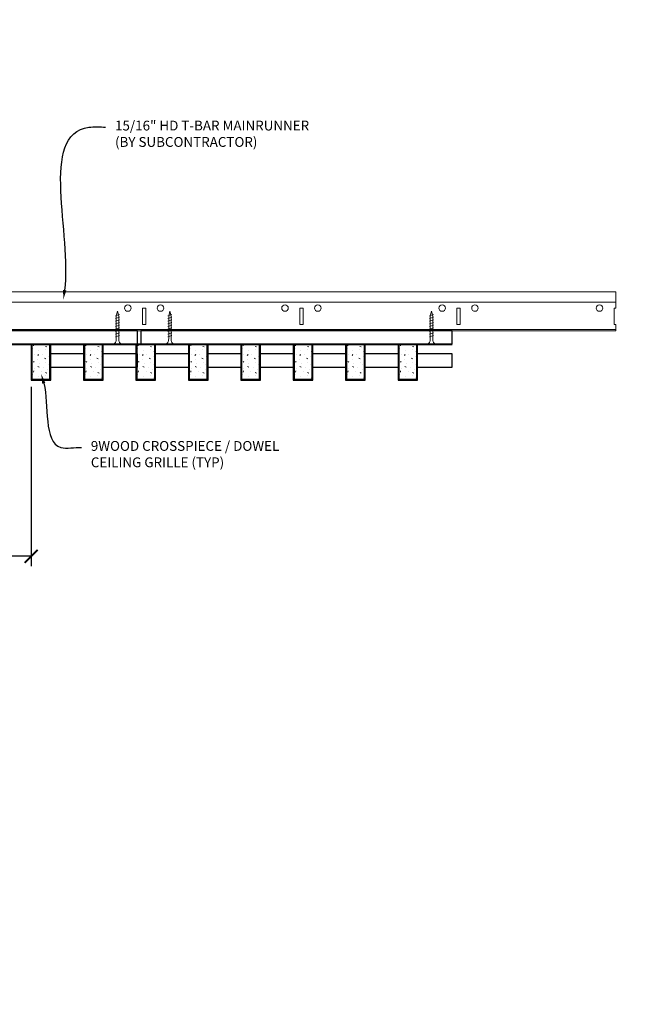
# Model space of a CAD drawing. Units: inches. Extents: x 0 to 3506, y 0 to 1152.
# Drawn here: x 3293 to 3317, y 696 to 734 of the extents above; entities that cross this region are included whole.
import ezdxf
from ezdxf import colors
from ezdxf.entities.mleader import LeaderData, LeaderLine
from ezdxf.enums import TextEntityAlignment as Align
from ezdxf.math import Vec2, Vec3

# ---------------------------------------------------------------- set-up
doc = ezdxf.new("R2010")
doc.units = ezdxf.units.IN
doc.header["$MEASUREMENT"] = 0
doc.header["$PDMODE"] = 3
doc.header["$PDSIZE"] = 0.15625
doc.layers.get('0').update_dxf_attribs({"lineweight": 25})
for name, color, linetype, lineweight in [('Z-ANNO-DIMS', 1, 'Continuous', 25), ('Z-ANNO-NOTE', 7, 'Continuous', 35), ('Z-CLNG-SCRIM', 2, 'Continuous', 50), ('Z-CLNG-SUSP', 3, 'Continuous', 18), ('Z-CLNG-TEES', 3, 'Continuous', 18), ('Z-CLNG-WOOD', 5, 'Continuous', 25), ('Z-CLNG-WOOD-PATT', 2, 'Continuous', 15)]:
    doc.layers.add(name, color=color, linetype=linetype, lineweight=lineweight)
doc.layers.add('Z-ANNO-NPLT', color=252, linetype='Continuous', lineweight=35, plot=False)
doc.styles.add('1-4', font='arial.ttf', dxfattribs={"height": 0.375})
doc.styles.get("Standard").update_dxf_attribs({"font": 'arial.ttf', "height": 0.09375})
doc.dimstyles.new('1-4', dxfattribs={"dimscale": 4, "dimtxt": 0.09375, "dimasz": 0.125, "dimexe": 0.09375, "dimexo": 0.0625, "dimgap": 0.0625, "dimtad": 1, "dimtoh": 1, "dimdec": 5, "dimzin": 3, "dimdsep": 46, "dimlunit": 5, "dimtxsty": '1-4', "dimblk": 'ARCHTICK', "dimcen": 0, "dimdle": 0.09375, "dimclrd": 256, "dimclre": 256, "dimclrt": 256, "dimadec": 1, "dimazin": 0, "dimtfac": 1, "dimtdec": 5, "dimtofl": 0, "dimtmove": 0, "dimatfit": 3, "dimfxl": 0, "dimfrac": 2, "dimtolj": 1, "dimtzin": 0, "dimlwd": -1, "dimlwe": -1, "dimarcsym": 0})

# ---------------------------------------------------------------- blocks, each defined once
blk = doc.blocks.new('_ARCHTICK')
at = {"color": 0, "linetype": 'ByBlock', "const_width": 0.15}
blk.add_lwpolyline([(-0.5, -0.5), (0.5, 0.5)], dxfattribs=at)
blk = doc.blocks.new('*D46')
at = {"layer": 'Defpoints', "color": 0}
for p in [(3290.125, 719.833), (3293.375, 719.833), (3293.375, 713.109)]:
    blk.add_point(p, dxfattribs=at)
at = {"layer": 'Z-ANNO-DIMS'}
for p, q in [((3290.125, 719.583), (3290.125, 712.734)), ((3293.375, 719.583), (3293.375, 712.734)), ((3290.125, 713.109), (3282.807, 713.109)), ((3293.375, 713.109), (3289.75, 713.109))]:
    blk.add_line(p, q, dxfattribs=at)
at = {"layer": 'Z-ANNO-DIMS', "xscale": 0.5, "yscale": 0.5, "zscale": 0.5, "rotation": 180}
blk.add_blockref('_ARCHTICK', (3290.125, 713.109), dxfattribs=at)
at = {"layer": 'Z-ANNO-DIMS', "xscale": 0.5, "yscale": 0.5, "zscale": 0.5}
blk.add_blockref('_ARCHTICK', (3293.375, 713.109), dxfattribs=at)
at = {"layer": 'Z-ANNO-DIMS', "insert": (3286.015, 714.868), "char_height": 0.375, "attachment_point": 5, "style": '1-4'}
blk.add_mtext('\\A1;REFER TO FIXTURE\\PMANUFACTURER\\PFOR RECOMMENDED \\PCUT OUT, IN  FIELD \\P(BY SUBCONTRACTOR)', dxfattribs=at)

msp = doc.modelspace()

# ---------------------------------------------------------------- hatches: boundary and pattern name
at = {"layer": 'Z-CLNG-WOOD-PATT'}
h = msp.add_hatch(dxfattribs=at)
h.set_pattern_fill('STIP2', color=256, style=0)
h.set_pattern_definition([(0, (2994.3731, 714.4411), (0, 1), [0, -1]), (0, (2994.4931, 714.2811), (0, 1), [0, -1]), (0, (2994.4431, 714.0411), (0, 1), [0, -1]), (0, (2994.7931, 713.8111), (0, 1), [0, -1]), (0, (2994.7631, 714.1711), (0, 1), [0, -1]), (0, (2995.0331, 714.4111), (0, 1), [0, -1]), (0, (2994.6831, 714.4811), (0, 1), [0, -1]), (0, (2995.1031, 714.0711), (0, 1), [0, -1]), (0, (2995.0531, 713.7511), (0, 1), [0, -1]), (0, (2994.3131, 713.6011), (0, 1), [0, -1]), (0, (2994.4931, 713.8011), (0, 1), [0, -1]), (0, (2994.6331, 713.6111), (0, 1), [0, -1]), (0, (2995.2431, 714.2511), (0, 1), [0, -1]), (0, (2994.9231, 714.0011), (0, 1), [0, -1]), (0, (2994.8431, 714.3311), (0, 1), [0, -1]), (0, (2995.0131, 714.2411), (0, 1), [0, -1]), (0, (2994.6531, 713.9711), (0, 1), [0, -1]), (0, (2994.9331, 714.5111), (0, 1), [0, -1]), (0, (2995.2431, 713.9211), (0, 1), [0, -1]), (0, (2995.2131, 713.6211), (0, 1), [0, -1]), (75.9638, (2994.4631, 714.1411), (-0.99999806, -3.00000055), [0.041231, -4.081875]), (329.0362, (2994.6331, 714.35109), (-2.99999802, 2.00000248), [0.05831, -5.772642]), (338.1986, (2994.9231, 714.12109), (3.00000027, -0.99999991), [0.053852, -5.331313]), (149.0362, (2994.9331, 713.64109), (2.99999802, -2.00000248), [0.05831, -5.772642]), (53.1301, (2994.6231, 713.77109), (2.00000012, 2.99999992), [0.05, -4.95]), (315, (2995.1531, 714.4911), (1.0000003, -2e-16), [0.056569, -1.357645]), (101.3099, (2995.0831, 713.87109), (-0.99999763, 4.00000075), [0.05099, -5.048029]), (323.1301, (2994.3431, 713.91109), (2.99999992, -2.00000012), [0.05, -4.95]), (315, (2994.4631, 714.5411), (1.0000003, -2e-16), [0.042426, -1.371787])])
h.paths.add_polyline_path([(3294.09375, 721.208343), (3293.5625, 721.208343), (3293.40625, 721.208343), (3293.40625, 719.864593), (3294.09375, 719.864593)])
h = msp.add_hatch(dxfattribs=at)
h.set_pattern_fill('STIP2', color=256, style=0)
h.set_pattern_definition([(0, (2996.3731, 714.4411), (0, 1), [0, -1]), (0, (2996.4931, 714.2811), (0, 1), [0, -1]), (0, (2996.4431, 714.0411), (0, 1), [0, -1]), (0, (2996.7931, 713.8111), (0, 1), [0, -1]), (0, (2996.7631, 714.1711), (0, 1), [0, -1]), (0, (2997.0331, 714.4111), (0, 1), [0, -1]), (0, (2996.6831, 714.4811), (0, 1), [0, -1]), (0, (2997.1031, 714.0711), (0, 1), [0, -1]), (0, (2997.0531, 713.7511), (0, 1), [0, -1]), (0, (2996.3131, 713.6011), (0, 1), [0, -1]), (0, (2996.4931, 713.8011), (0, 1), [0, -1]), (0, (2996.6331, 713.6111), (0, 1), [0, -1]), (0, (2997.2431, 714.2511), (0, 1), [0, -1]), (0, (2996.9231, 714.0011), (0, 1), [0, -1]), (0, (2996.8431, 714.3311), (0, 1), [0, -1]), (0, (2997.0131, 714.2411), (0, 1), [0, -1]), (0, (2996.6531, 713.9711), (0, 1), [0, -1]), (0, (2996.9331, 714.5111), (0, 1), [0, -1]), (0, (2997.2431, 713.9211), (0, 1), [0, -1]), (0, (2997.2131, 713.6211), (0, 1), [0, -1]), (75.9638, (2996.4631, 714.1411), (-0.99999806, -3.00000055), [0.041231, -4.081875]), (329.0362, (2996.6331, 714.35109), (-2.99999802, 2.00000248), [0.05831, -5.772642]), (338.1986, (2996.9231, 714.12109), (3.00000027, -0.99999991), [0.053852, -5.331313]), (149.0362, (2996.9331, 713.64109), (2.99999802, -2.00000248), [0.05831, -5.772642]), (53.1301, (2996.6231, 713.77109), (2.00000012, 2.99999992), [0.05, -4.95]), (315, (2997.1531, 714.4911), (1.0000003, -2e-16), [0.056569, -1.357645]), (101.3099, (2997.0831, 713.87109), (-0.99999763, 4.00000075), [0.05099, -5.048029]), (323.1301, (2996.3431, 713.91109), (2.99999992, -2.00000012), [0.05, -4.95]), (315, (2996.4631, 714.5411), (1.0000003, -2e-16), [0.042426, -1.371787])])
h.paths.add_polyline_path([(3296.09375, 721.208343), (3295.5625, 721.208343), (3295.40625, 721.208343), (3295.40625, 719.864593), (3296.09375, 719.864593)])
h = msp.add_hatch(dxfattribs=at)
h.set_pattern_fill('STIP2', color=256, style=0)
h.set_pattern_definition([(0, (2998.3731, 714.4411), (0, 1), [0, -1]), (0, (2998.4931, 714.2811), (0, 1), [0, -1]), (0, (2998.4431, 714.0411), (0, 1), [0, -1]), (0, (2998.7931, 713.8111), (0, 1), [0, -1]), (0, (2998.7631, 714.1711), (0, 1), [0, -1]), (0, (2999.0331, 714.4111), (0, 1), [0, -1]), (0, (2998.6831, 714.4811), (0, 1), [0, -1]), (0, (2999.1031, 714.0711), (0, 1), [0, -1]), (0, (2999.0531, 713.7511), (0, 1), [0, -1]), (0, (2998.3131, 713.6011), (0, 1), [0, -1]), (0, (2998.4931, 713.8011), (0, 1), [0, -1]), (0, (2998.6331, 713.6111), (0, 1), [0, -1]), (0, (2999.2431, 714.2511), (0, 1), [0, -1]), (0, (2998.9231, 714.0011), (0, 1), [0, -1]), (0, (2998.8431, 714.3311), (0, 1), [0, -1]), (0, (2999.0131, 714.2411), (0, 1), [0, -1]), (0, (2998.6531, 713.9711), (0, 1), [0, -1]), (0, (2998.9331, 714.5111), (0, 1), [0, -1]), (0, (2999.2431, 713.9211), (0, 1), [0, -1]), (0, (2999.2131, 713.6211), (0, 1), [0, -1]), (75.9638, (2998.4631, 714.1411), (-0.99999806, -3.00000055), [0.041231, -4.081875]), (329.0362, (2998.6331, 714.35109), (-2.99999802, 2.00000248), [0.05831, -5.772642]), (338.1986, (2998.9231, 714.12109), (3.00000027, -0.99999991), [0.053852, -5.331313]), (149.0362, (2998.9331, 713.64109), (2.99999802, -2.00000248), [0.05831, -5.772642]), (53.1301, (2998.6231, 713.77109), (2.00000012, 2.99999992), [0.05, -4.95]), (315, (2999.1531, 714.4911), (1.0000003, -2e-16), [0.056569, -1.357645]), (101.3099, (2999.0831, 713.87109), (-0.99999763, 4.00000075), [0.05099, -5.048029]), (323.1301, (2998.3431, 713.91109), (2.99999992, -2.00000012), [0.05, -4.95]), (315, (2998.4631, 714.5411), (1.0000003, -2e-16), [0.042426, -1.371787])])
h.paths.add_polyline_path([(3298.09375, 721.208343), (3297.5625, 721.208343), (3297.40625, 721.208343), (3297.40625, 719.864593), (3298.09375, 719.864593)])
h = msp.add_hatch(dxfattribs=at)
h.set_pattern_fill('STIP2', color=256, style=0)
h.set_pattern_definition([(0, (3000.3731, 714.4411), (0, 1), [0, -1]), (0, (3000.4931, 714.2811), (0, 1), [0, -1]), (0, (3000.4431, 714.0411), (0, 1), [0, -1]), (0, (3000.7931, 713.8111), (0, 1), [0, -1]), (0, (3000.7631, 714.1711), (0, 1), [0, -1]), (0, (3001.0331, 714.4111), (0, 1), [0, -1]), (0, (3000.6831, 714.4811), (0, 1), [0, -1]), (0, (3001.1031, 714.0711), (0, 1), [0, -1]), (0, (3001.0531, 713.7511), (0, 1), [0, -1]), (0, (3000.3131, 713.6011), (0, 1), [0, -1]), (0, (3000.4931, 713.8011), (0, 1), [0, -1]), (0, (3000.6331, 713.6111), (0, 1), [0, -1]), (0, (3001.2431, 714.2511), (0, 1), [0, -1]), (0, (3000.9231, 714.0011), (0, 1), [0, -1]), (0, (3000.8431, 714.3311), (0, 1), [0, -1]), (0, (3001.0131, 714.2411), (0, 1), [0, -1]), (0, (3000.6531, 713.9711), (0, 1), [0, -1]), (0, (3000.9331, 714.5111), (0, 1), [0, -1]), (0, (3001.2431, 713.9211), (0, 1), [0, -1]), (0, (3001.2131, 713.6211), (0, 1), [0, -1]), (75.9638, (3000.4631, 714.1411), (-0.99999806, -3.00000055), [0.041231, -4.081875]), (329.0362, (3000.6331, 714.35109), (-2.99999802, 2.00000248), [0.05831, -5.772642]), (338.1986, (3000.9231, 714.12109), (3.00000027, -0.99999991), [0.053852, -5.331313]), (149.0362, (3000.9331, 713.64109), (2.99999802, -2.00000248), [0.05831, -5.772642]), (53.1301, (3000.6231, 713.77109), (2.00000012, 2.99999992), [0.05, -4.95]), (315, (3001.1531, 714.4911), (1.0000003, -2e-16), [0.056569, -1.357645]), (101.3099, (3001.0831, 713.87109), (-0.99999763, 4.00000075), [0.05099, -5.048029]), (323.1301, (3000.3431, 713.91109), (2.99999992, -2.00000012), [0.05, -4.95]), (315, (3000.4631, 714.5411), (1.0000003, -2e-16), [0.042426, -1.371787])])
h.paths.add_polyline_path([(3300.09375, 721.208343), (3299.5625, 721.208343), (3299.40625, 721.208343), (3299.40625, 719.864593), (3300.09375, 719.864593)])
h = msp.add_hatch(dxfattribs=at)
h.set_pattern_fill('STIP2', color=256, style=0)
h.set_pattern_definition([(0, (3002.3731, 714.4411), (0, 1), [0, -1]), (0, (3002.4931, 714.2811), (0, 1), [0, -1]), (0, (3002.4431, 714.0411), (0, 1), [0, -1]), (0, (3002.7931, 713.8111), (0, 1), [0, -1]), (0, (3002.7631, 714.1711), (0, 1), [0, -1]), (0, (3003.0331, 714.4111), (0, 1), [0, -1]), (0, (3002.6831, 714.4811), (0, 1), [0, -1]), (0, (3003.1031, 714.0711), (0, 1), [0, -1]), (0, (3003.0531, 713.7511), (0, 1), [0, -1]), (0, (3002.3131, 713.6011), (0, 1), [0, -1]), (0, (3002.4931, 713.8011), (0, 1), [0, -1]), (0, (3002.6331, 713.6111), (0, 1), [0, -1]), (0, (3003.2431, 714.2511), (0, 1), [0, -1]), (0, (3002.9231, 714.0011), (0, 1), [0, -1]), (0, (3002.8431, 714.3311), (0, 1), [0, -1]), (0, (3003.0131, 714.2411), (0, 1), [0, -1]), (0, (3002.6531, 713.9711), (0, 1), [0, -1]), (0, (3002.9331, 714.5111), (0, 1), [0, -1]), (0, (3003.2431, 713.9211), (0, 1), [0, -1]), (0, (3003.2131, 713.6211), (0, 1), [0, -1]), (75.9638, (3002.4631, 714.1411), (-0.99999806, -3.00000055), [0.041231, -4.081875]), (329.0362, (3002.6331, 714.35109), (-2.99999802, 2.00000248), [0.05831, -5.772642]), (338.1986, (3002.9231, 714.12109), (3.00000027, -0.99999991), [0.053852, -5.331313]), (149.0362, (3002.9331, 713.64109), (2.99999802, -2.00000248), [0.05831, -5.772642]), (53.1301, (3002.6231, 713.77109), (2.00000012, 2.99999992), [0.05, -4.95]), (315, (3003.1531, 714.4911), (1.0000003, -2e-16), [0.056569, -1.357645]), (101.3099, (3003.0831, 713.87109), (-0.99999763, 4.00000075), [0.05099, -5.048029]), (323.1301, (3002.3431, 713.91109), (2.99999992, -2.00000012), [0.05, -4.95]), (315, (3002.4631, 714.5411), (1.0000003, -2e-16), [0.042426, -1.371787])])
h.paths.add_polyline_path([(3302.09375, 721.208343), (3301.5625, 721.208343), (3301.40625, 721.208343), (3301.40625, 719.864593), (3302.09375, 719.864593)])
h = msp.add_hatch(dxfattribs=at)
h.set_pattern_fill('STIP2', color=256, style=0)
h.set_pattern_definition([(0, (3004.3731, 714.4411), (0, 1), [0, -1]), (0, (3004.4931, 714.2811), (0, 1), [0, -1]), (0, (3004.4431, 714.0411), (0, 1), [0, -1]), (0, (3004.7931, 713.8111), (0, 1), [0, -1]), (0, (3004.7631, 714.1711), (0, 1), [0, -1]), (0, (3005.0331, 714.4111), (0, 1), [0, -1]), (0, (3004.6831, 714.4811), (0, 1), [0, -1]), (0, (3005.1031, 714.0711), (0, 1), [0, -1]), (0, (3005.0531, 713.7511), (0, 1), [0, -1]), (0, (3004.3131, 713.6011), (0, 1), [0, -1]), (0, (3004.4931, 713.8011), (0, 1), [0, -1]), (0, (3004.6331, 713.6111), (0, 1), [0, -1]), (0, (3005.2431, 714.2511), (0, 1), [0, -1]), (0, (3004.9231, 714.0011), (0, 1), [0, -1]), (0, (3004.8431, 714.3311), (0, 1), [0, -1]), (0, (3005.0131, 714.2411), (0, 1), [0, -1]), (0, (3004.6531, 713.9711), (0, 1), [0, -1]), (0, (3004.9331, 714.5111), (0, 1), [0, -1]), (0, (3005.2431, 713.9211), (0, 1), [0, -1]), (0, (3005.2131, 713.6211), (0, 1), [0, -1]), (75.9638, (3004.4631, 714.1411), (-0.99999806, -3.00000055), [0.041231, -4.081875]), (329.0362, (3004.6331, 714.35109), (-2.99999802, 2.00000248), [0.05831, -5.772642]), (338.1986, (3004.9231, 714.12109), (3.00000027, -0.99999991), [0.053852, -5.331313]), (149.0362, (3004.9331, 713.64109), (2.99999802, -2.00000248), [0.05831, -5.772642]), (53.1301, (3004.6231, 713.77109), (2.00000012, 2.99999992), [0.05, -4.95]), (315, (3005.1531, 714.4911), (1.0000003, -2e-16), [0.056569, -1.357645]), (101.3099, (3005.0831, 713.87109), (-0.99999763, 4.00000075), [0.05099, -5.048029]), (323.1301, (3004.3431, 713.91109), (2.99999992, -2.00000012), [0.05, -4.95]), (315, (3004.4631, 714.5411), (1.0000003, -2e-16), [0.042426, -1.371787])])
h.paths.add_polyline_path([(3304.09375, 721.208343), (3303.5625, 721.208343), (3303.40625, 721.208343), (3303.40625, 719.864593), (3304.09375, 719.864593)])
h = msp.add_hatch(dxfattribs=at)
h.set_pattern_fill('STIP2', color=256, style=0)
h.set_pattern_definition([(0, (3006.3731, 714.4411), (0, 1), [0, -1]), (0, (3006.4931, 714.2811), (0, 1), [0, -1]), (0, (3006.4431, 714.0411), (0, 1), [0, -1]), (0, (3006.7931, 713.8111), (0, 1), [0, -1]), (0, (3006.7631, 714.1711), (0, 1), [0, -1]), (0, (3007.0331, 714.4111), (0, 1), [0, -1]), (0, (3006.6831, 714.4811), (0, 1), [0, -1]), (0, (3007.1031, 714.0711), (0, 1), [0, -1]), (0, (3007.0531, 713.7511), (0, 1), [0, -1]), (0, (3006.3131, 713.6011), (0, 1), [0, -1]), (0, (3006.4931, 713.8011), (0, 1), [0, -1]), (0, (3006.6331, 713.6111), (0, 1), [0, -1]), (0, (3007.2431, 714.2511), (0, 1), [0, -1]), (0, (3006.9231, 714.0011), (0, 1), [0, -1]), (0, (3006.8431, 714.3311), (0, 1), [0, -1]), (0, (3007.0131, 714.2411), (0, 1), [0, -1]), (0, (3006.6531, 713.9711), (0, 1), [0, -1]), (0, (3006.9331, 714.5111), (0, 1), [0, -1]), (0, (3007.2431, 713.9211), (0, 1), [0, -1]), (0, (3007.2131, 713.6211), (0, 1), [0, -1]), (75.9638, (3006.4631, 714.1411), (-0.99999806, -3.00000055), [0.041231, -4.081875]), (329.0362, (3006.6331, 714.35109), (-2.99999802, 2.00000248), [0.05831, -5.772642]), (338.1986, (3006.9231, 714.12109), (3.00000027, -0.99999991), [0.053852, -5.331313]), (149.0362, (3006.9331, 713.64109), (2.99999802, -2.00000248), [0.05831, -5.772642]), (53.1301, (3006.6231, 713.77109), (2.00000012, 2.99999992), [0.05, -4.95]), (315, (3007.1531, 714.4911), (1.0000003, -2e-16), [0.056569, -1.357645]), (101.3099, (3007.0831, 713.87109), (-0.99999763, 4.00000075), [0.05099, -5.048029]), (323.1301, (3006.3431, 713.91109), (2.99999992, -2.00000012), [0.05, -4.95]), (315, (3006.4631, 714.5411), (1.0000003, -2e-16), [0.042426, -1.371787])])
h.paths.add_polyline_path([(3306.09375, 721.208343), (3305.5625, 721.208343), (3305.40625, 721.208343), (3305.40625, 719.864593), (3306.09375, 719.864593)])
h = msp.add_hatch(dxfattribs=at)
h.set_pattern_fill('STIP2', color=256, style=0)
h.set_pattern_definition([(0, (3008.3731, 714.4411), (0, 1), [0, -1]), (0, (3008.4931, 714.2811), (0, 1), [0, -1]), (0, (3008.4431, 714.0411), (0, 1), [0, -1]), (0, (3008.7931, 713.8111), (0, 1), [0, -1]), (0, (3008.7631, 714.1711), (0, 1), [0, -1]), (0, (3009.0331, 714.4111), (0, 1), [0, -1]), (0, (3008.6831, 714.4811), (0, 1), [0, -1]), (0, (3009.1031, 714.0711), (0, 1), [0, -1]), (0, (3009.0531, 713.7511), (0, 1), [0, -1]), (0, (3008.3131, 713.6011), (0, 1), [0, -1]), (0, (3008.4931, 713.8011), (0, 1), [0, -1]), (0, (3008.6331, 713.6111), (0, 1), [0, -1]), (0, (3009.2431, 714.2511), (0, 1), [0, -1]), (0, (3008.9231, 714.0011), (0, 1), [0, -1]), (0, (3008.8431, 714.3311), (0, 1), [0, -1]), (0, (3009.0131, 714.2411), (0, 1), [0, -1]), (0, (3008.6531, 713.9711), (0, 1), [0, -1]), (0, (3008.9331, 714.5111), (0, 1), [0, -1]), (0, (3009.2431, 713.9211), (0, 1), [0, -1]), (0, (3009.2131, 713.6211), (0, 1), [0, -1]), (75.9638, (3008.4631, 714.1411), (-0.99999806, -3.00000055), [0.041231, -4.081875]), (329.0362, (3008.6331, 714.35109), (-2.99999802, 2.00000248), [0.05831, -5.772642]), (338.1986, (3008.9231, 714.12109), (3.00000027, -0.99999991), [0.053852, -5.331313]), (149.0362, (3008.9331, 713.64109), (2.99999802, -2.00000248), [0.05831, -5.772642]), (53.1301, (3008.6231, 713.77109), (2.00000012, 2.99999992), [0.05, -4.95]), (315, (3009.1531, 714.4911), (1.0000003, -2e-16), [0.056569, -1.357645]), (101.3099, (3009.0831, 713.87109), (-0.99999763, 4.00000075), [0.05099, -5.048029]), (323.1301, (3008.3431, 713.91109), (2.99999992, -2.00000012), [0.05, -4.95]), (315, (3008.4631, 714.5411), (1.0000003, -2e-16), [0.042426, -1.371787])])
h.paths.add_polyline_path([(3308.09375, 721.208343), (3307.5625, 721.208343), (3307.40625, 721.208343), (3307.40625, 719.864593), (3308.09375, 719.864593)])

# ---------------------------------------------------------------- linework, layer by layer
at = {"layer": 'Z-CLNG-SCRIM', "lineweight": 40}
msp.add_line((3292.375, 721.208343), (3309.4375, 721.208343), dxfattribs=at)
at = {"layer": 'Z-CLNG-SUSP'}
for p, q in [((3296.74477, 722.333343), (3296.59477, 722.283343)), ((3298.74477, 722.333343), (3298.59477, 722.283343)), ((3308.728725, 722.333343), (3308.578725, 722.283343)), ((3296.74477, 722.233343), (3296.59477, 722.183343)), ((3296.74477, 722.133343), (3296.59477, 722.083343)), ((3296.74477, 722.033343), (3296.59477, 721.983343)), ((3296.74477, 721.933343), (3296.59477, 721.883343)), ((3298.74477, 722.233343), (3298.59477, 722.183343)), ((3298.74477, 722.133343), (3298.59477, 722.083343)), ((3298.74477, 722.033343), (3298.59477, 721.983343)), ((3298.74477, 721.933343), (3298.59477, 721.883343)), ((3308.728725, 722.233343), (3308.578725, 722.183343)), ((3308.728725, 722.133343), (3308.578725, 722.083343)), ((3308.728725, 722.033343), (3308.578725, 721.983343)), ((3308.728725, 721.933343), (3308.578725, 721.883343)), ((3296.74477, 721.833343), (3296.59477, 721.783343)), ((3296.74477, 721.733343), (3296.59477, 721.683343)), ((3296.74477, 721.633343), (3296.59477, 721.583343)), ((3296.74477, 721.533343), (3296.59477, 721.483343)), ((3298.74477, 721.833343), (3298.59477, 721.783343)), ((3298.74477, 721.733343), (3298.59477, 721.683343)), ((3298.74477, 721.633343), (3298.59477, 721.583343)), ((3298.74477, 721.533343), (3298.59477, 721.483343)), ((3308.728725, 721.833343), (3308.578725, 721.783343)), ((3308.728725, 721.733343), (3308.578725, 721.683343)), ((3308.728725, 721.633343), (3308.578725, 721.583343)), ((3308.728725, 721.533343), (3308.578725, 721.483343))]:
    msp.add_line(p, q, dxfattribs=at)
for points in [[(3296.62477, 721.408343), (3296.62477, 722.270843), (3296.66977, 722.458343), (3296.71477, 722.270843), (3296.71477, 721.408343)], [(3298.62477, 721.408343), (3298.62477, 722.270843), (3298.66977, 722.458343), (3298.71477, 722.270843), (3298.71477, 721.408343)], [(3308.608725, 721.408343), (3308.608725, 722.270843), (3308.653725, 722.458343), (3308.698725, 722.270843), (3308.698725, 721.408343)], [(3296.83227, 721.218343), (3296.83227, 721.208343), (3296.50727, 721.208343), (3296.50727, 721.218343)], [(3298.83227, 721.218343), (3298.83227, 721.208343), (3298.50727, 721.208343), (3298.50727, 721.218343)], [(3308.816225, 721.218343), (3308.816225, 721.208343), (3308.491225, 721.208343), (3308.491225, 721.218343)]]:
    msp.add_lwpolyline(points, dxfattribs=at)
at = {"layer": 'Z-CLNG-SUSP', "extrusion": (0, 0, -1)}
for centre in [(3296.50727, 721.408343), (3298.50727, 721.408343), (3308.491225, 721.408343)]:
    msp.add_ellipse(centre, major_axis=(0, -0.19), ratio=0.618421053, start_param=4.71238898, end_param=6.283185307, dxfattribs=at)
at = {"layer": 'Z-CLNG-SUSP'}
for centre in [(3296.83227, 721.408343), (3298.83227, 721.408343), (3308.816225, 721.408343)]:
    msp.add_ellipse(centre, major_axis=(0, -0.19), ratio=0.618421053, start_param=4.71238898, end_param=6.283185307, dxfattribs=at)
at = {"layer": 'Z-CLNG-TEES'}
for p, q in [((3292.3125, 723.208343), (3315.6875, 723.208343)), ((3315.6875, 723.208343), (3315.6875, 722.583343)), ((3292.3125, 722.802093), (3315.6875, 722.802093)), ((3315.6875, 721.708343), (3315.6875, 721.958343)), ((3292.267175, 721.708343), (3315.6875, 721.708343)), ((3292.302856, 721.770843), (3315.6875, 721.770843))]:
    msp.add_line(p, q, dxfattribs=at)
for points in [[(3297.625, 721.958343), (3297.75, 721.958343), (3297.75, 722.583343), (3297.625, 722.583343)], [(3303.625, 721.958343), (3303.75, 721.958343), (3303.75, 722.583343), (3303.625, 722.583343)], [(3309.625, 721.958343), (3309.75, 721.958343), (3309.75, 722.583343), (3309.625, 722.583343)]]:
    msp.add_lwpolyline(points, close=True, dxfattribs=at)
msp.add_lwpolyline([(3315.6875, 722.583343), (3315.625, 722.583343), (3315.625, 721.958343), (3315.6875, 721.958343)], dxfattribs=at)
for centre in [(3297.0625, 722.583343), (3298.3125, 722.583343), (3303.0625, 722.583343), (3304.3125, 722.583343), (3309.0625, 722.583343), (3310.3125, 722.583343), (3315.0625, 722.583343)]:
    msp.add_circle(centre, 0.125, dxfattribs=at)
at = {"layer": 'Z-CLNG-WOOD'}
for p, q in [((3293.40625, 721.208343), (3293.40625, 719.864593)), ((3294.09375, 719.864593), (3294.09375, 721.208343)), ((3295.40625, 721.208343), (3295.40625, 719.864593)), ((3296.09375, 719.864593), (3296.09375, 721.208343)), ((3297.40625, 721.208343), (3297.40625, 719.864593)), ((3298.09375, 719.864593), (3298.09375, 721.208343)), ((3299.40625, 721.208343), (3299.40625, 719.864593)), ((3300.09375, 719.864593), (3300.09375, 721.208343)), ((3301.40625, 721.208343), (3301.40625, 719.864593)), ((3302.09375, 719.864593), (3302.09375, 721.208343)), ((3303.40625, 721.208343), (3303.40625, 719.864593)), ((3304.09375, 719.864593), (3304.09375, 721.208343)), ((3305.40625, 721.208343), (3305.40625, 719.864593)), ((3306.09375, 719.864593), (3306.09375, 721.208343)), ((3307.40625, 721.208343), (3307.40625, 719.864593)), ((3308.09375, 719.864593), (3308.09375, 721.208343)), ((3293.375, 719.864593), (3294.125, 719.864593)), ((3295.375, 719.864593), (3296.125, 719.864593)), ((3297.375, 719.864593), (3298.125, 719.864593)), ((3299.375, 719.864593), (3300.125, 719.864593)), ((3301.375, 719.864593), (3302.125, 719.864593)), ((3303.375, 719.864593), (3304.125, 719.864593)), ((3305.375, 719.864593), (3306.125, 719.864593)), ((3307.375, 719.864593), (3308.125, 719.864593))]:
    msp.add_line(p, q, dxfattribs=at)
for points in [[(3292.375, 721.208343), (3297.4375, 721.208343), (3297.4375, 721.708343), (3285.5625, 721.708343), (3285.5625, 721.208343), (3290.888875, 721.208343)], [(3295.375, 720.833343), (3294.125, 720.833343)], [(3296.125, 720.333343), (3297.4375, 720.333343), (3297.4375, 720.833343), (3296.125, 720.833343)], [(3299.375, 720.833343), (3298.125, 720.833343)], [(3301.375, 720.833343), (3300.125, 720.833343)], [(3303.375, 720.833343), (3302.125, 720.833343)], [(3305.375, 720.833343), (3304.125, 720.833343)], [(3307.375, 720.833343), (3306.125, 720.833343)], [(3308.125, 720.333343), (3309.4375, 720.333343), (3309.4375, 720.833343), (3308.125, 720.833343)], [(3294.125, 720.333343), (3295.375, 720.333343)], [(3298.125, 720.333343), (3299.375, 720.333343)], [(3300.125, 720.333343), (3301.375, 720.333343)], [(3302.125, 720.333343), (3303.375, 720.333343)], [(3304.125, 720.333343), (3305.375, 720.333343)], [(3306.125, 720.333343), (3307.375, 720.333343)]]:
    msp.add_lwpolyline(points, dxfattribs=at)
for points in [[(3297.5625, 721.208343), (3309.4375, 721.208343), (3309.4375, 721.708343), (3297.5625, 721.708343)], [(3294.125, 719.833343), (3294.125, 721.208343), (3293.375, 721.208343), (3293.375, 719.833343)], [(3296.125, 719.833343), (3296.125, 721.208343), (3295.375, 721.208343), (3295.375, 719.833343)], [(3298.125, 719.833343), (3298.125, 721.208343), (3297.375, 721.208343), (3297.375, 719.833343)], [(3300.125, 719.833343), (3300.125, 721.208343), (3299.375, 721.208343), (3299.375, 719.833343)], [(3302.125, 719.833343), (3302.125, 721.208343), (3301.375, 721.208343), (3301.375, 719.833343)], [(3304.125, 719.833343), (3304.125, 721.208343), (3303.375, 721.208343), (3303.375, 719.833343)], [(3306.125, 719.833343), (3306.125, 721.208343), (3305.375, 721.208343), (3305.375, 719.833343)], [(3308.125, 719.833343), (3308.125, 721.208343), (3307.375, 721.208343), (3307.375, 719.833343)]]:
    msp.add_lwpolyline(points, close=True, dxfattribs=at)

# ---------------------------------------------------------------- texts
at = {"layer": 'Z-ANNO-NPLT'}
msp.add_text('3/4" THICK MEMBERS', height=132, rotation=32.8258798, dxfattribs=at).set_placement((1799.121241, 125.615812), align=Align.TOP_LEFT)

# ---------------------------------------------------------------- dimensions: what is measured, and where the dimension line sits
at = {"layer": 'Z-ANNO-DIMS'}
dim = msp.add_linear_dim(base=(3293.375, 713.10902), p1=(3290.125, 719.833343), p2=(3293.375, 719.833343), text='REFER TO FIXTURE\\PMANUFACTURER\\PFOR RECOMMENDED \\PCUT OUT, IN  FIELD \\P(BY SUBCONTRACTOR)', dimstyle='1-4', override={"dimlunit": 4, "dimpost": ''}, dxfattribs=at)
dim.commit()
dim.dimension.update_dxf_attribs({"geometry": '*D46', "text_midpoint": (3286.015164, 713.10902), "dimtype": 160})

# ---------------------------------------------------------------- leaders
at = {"layer": 'Z-ANNO-NOTE'}
ml = msp.add_multileader_mtext('Standard', dxfattribs=at)
ml.set_content('15/16" HD T-BAR MAINRUNNER\\P(BY SUBCONTRACTOR)', color=256, style='1-4')
ml.set_leader_properties()
ml.build(insert=Vec2(0, 0))
ml.multileader.update_dxf_attribs({"leader_type": 2, "text_right_attachment_type": 3, "dogleg_length": 0.36, "arrow_head_size": 0.375, "scale": 4})
ctx = ml.context
ctx.base_point, ctx.scale, ctx.char_height, ctx.arrow_head_size, ctx.landing_gap_size, ctx.plane_origin = Vec3(3296.215796, 729.492486), 4, 0.375, 0.375, 0.36, Vec3(3294.860889, 729.005817)
ctx.right_attachment = 3
notes = []
notes.append((ctx, [(0, (1, 1, 0), (3294.775796, 729.492486), (1, 0), 1.44, [(0, [(3294.599816, 722.891957), (3295.57903, 729.481291)], 0, [])])]))
ctx.mtext.insert, ctx.mtext.flow_direction = Vec3(3296.575796, 729.735111), 5
ml = msp.add_multileader_mtext('Standard', dxfattribs=at)
ml.set_content('9WOOD CROSSPIECE / DOWEL \\PCEILING GRILLE (TYP) ', color=256, style='1-4')
ml.set_leader_properties()
ml.build(insert=Vec2(0, 0))
ml.multileader.update_dxf_attribs({"leader_type": 2, "text_right_attachment_type": 3, "dogleg_length": 0.36, "arrow_head_size": 0.375, "scale": 4})
ctx = ml.context
ctx.base_point, ctx.scale, ctx.char_height, ctx.arrow_head_size, ctx.landing_gap_size, ctx.plane_origin = Vec3(3295.29205, 717.265657), 4, 0.375, 0.375, 0.36, Vec3(3293.937143, 716.778988)
ctx.right_attachment = 3
notes.append((ctx, [(0, (1, 1, 0), (3293.85205, 717.265657), (1, 0), 1.44, [(0, [(3293.758318, 720.072444), (3294.512444, 717.265657)], 0, [])])]))
ctx.mtext.insert, ctx.mtext.flow_direction = Vec3(3295.65205, 717.508282), 5
for ctx, leaders in notes:
    for number, flags, end, landing, length, lines in leaders:
        leader = LeaderData()
        leader.index, (leader.has_last_leader_line, leader.has_dogleg_vector, leader.attachment_direction) = number, flags
        leader.last_leader_point, leader.dogleg_vector, leader.dogleg_length = Vec3(end), Vec3(landing), length
        for number, points, colour, breaks in lines:
            line = LeaderLine()
            line.index, line.vertices, line.color, line.breaks = number, Vec3.list(points), colors.encode_raw_color(colour), breaks
            leader.lines.append(line)
        ctx.leaders.append(leader)

doc.saveas('drawing.dxf')
